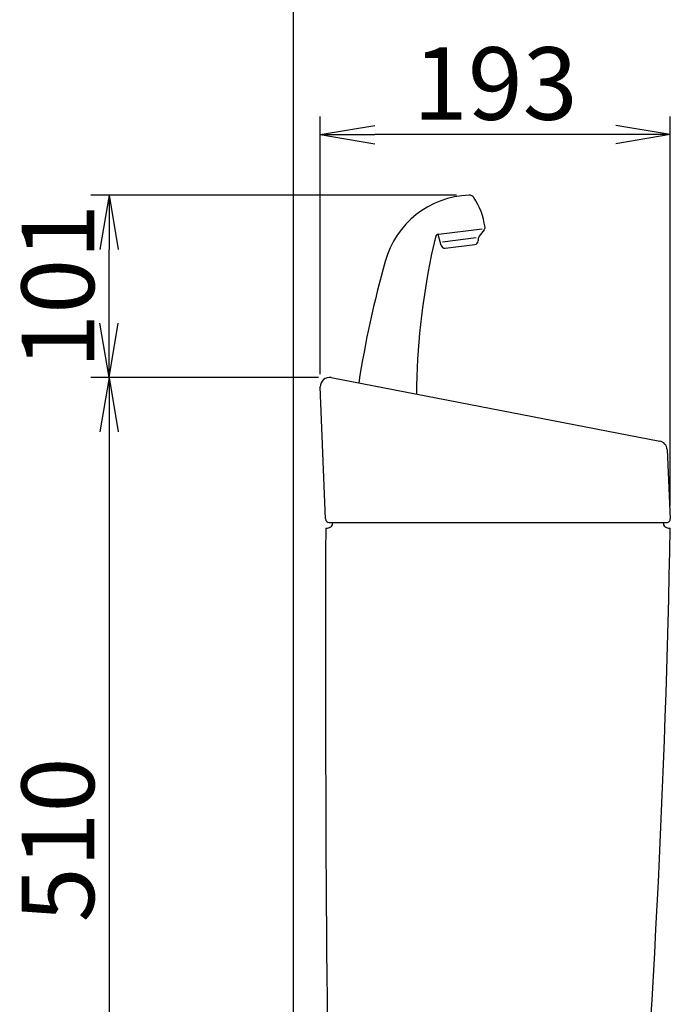
# Model space of a CAD drawing. Extents: x 0 to 1997, y 8 to 2789.
# Drawn here: x 202 to 561, y 1075 to 1618 of the extents above; entities that cross this region are included whole.
import ezdxf

# ---------------------------------------------------------------- set-up
doc = ezdxf.new("R2010")
doc.units = 0
doc.layers.get('0').update_dxf_attribs({"linetype": 'CONTINUOUS'})
doc.layers.get('DEFPOINTS').update_dxf_attribs({"linetype": 'CONTINUOUS'})
for name, color, linetype in [('タンク', 7, 'CONTINUOUS'), ('便器', 7, 'CONTINUOUS'), ('寸法', 7, 'CONTINUOUS')]:
    doc.layers.add(name, color=color, linetype=linetype)
doc.styles.add('EXCADDIM1', font='monotxt', dxfattribs={"width": 0.84, "bigfont": 'extfont'})
doc.styles.get("Standard").update_dxf_attribs({"font": 'monotxt', "bigfont": 'extfont'})
doc.dimstyles.new('ISO-25', dxfattribs={"dimtxt": 2.5, "dimasz": 2.5, "dimexe": 1.25, "dimexo": 0.625, "dimtad": 1, "dimtxsty": 'STANDARD', "dimcen": 2.5, "dimazin": 3, "dimtfac": 1, "dimtmove": 0, "dimatfit": 3})

# ---------------------------------------------------------------- blocks, each defined once
blk = doc.blocks.new('EX_NORM')
at = {"color": 0, "linetype": 'CONTINUOUS'}
for q in [(-1, 0.167), (-1, 0), (-1, -0.167)]:
    blk.add_line((0, 0), q, dxfattribs=at)
blk = doc.blocks.new('*D29')
at = {"layer": 'DEFPOINTS', "color": 0}
for p in [(367.99, 1555), (367.99, 1415.89), (560.99, 1343.18)]:
    blk.add_point(p, dxfattribs=at)
at = {"layer": '寸法', "color": 3, "linetype": 'CONTINUOUS'}
for p, q in [((367.99, 1422.89), (367.99, 1565)), ((560.99, 1350.18), (560.99, 1565)), ((530.99, 1555), (397.99, 1555))]:
    blk.add_line(p, q, dxfattribs=at)
at = {"layer": '寸法', "color": 3, "xscale": 30, "yscale": 30, "zscale": 30, "rotation": 180}
blk.add_blockref('EX_NORM', (367.99, 1555), dxfattribs=at)
at = {"layer": '寸法', "color": 3, "xscale": 30, "yscale": 30, "zscale": 30}
blk.add_blockref('EX_NORM', (560.99, 1555), dxfattribs=at)
at = {"layer": '寸法', "color": 2, "insert": (464.49, 1578), "char_height": 40, "attachment_point": 5, "style": 'EXCADDIM1'}
blk.add_mtext('193', dxfattribs=at)
blk = doc.blocks.new('*D30')
at = {"layer": 'DEFPOINTS', "color": 0}
for p in [(373.94, 1421), (251.5, 911), (259.5, 911)]:
    blk.add_point(p, dxfattribs=at)
at = {"layer": '寸法', "color": 3, "linetype": 'CONTINUOUS'}
for p, q in [((366.94, 1421), (241.5, 1421)), ((251.5, 1391), (251.5, 941))]:
    blk.add_line(p, q, dxfattribs=at)
at = {"layer": '寸法', "color": 3, "xscale": 30, "yscale": 30, "zscale": 30}
for p, rotation in [((251.5, 1421), 90), ((251.5, 911), 270)]:
    blk.add_blockref('EX_NORM', p, dxfattribs=dict(at, rotation=rotation))
at = {"layer": '寸法', "color": 2, "insert": (228.5, 1166), "char_height": 40, "attachment_point": 5, "rotation": 90, "style": 'EXCADDIM1'}
blk.add_mtext('510', dxfattribs=at)
blk = doc.blocks.new('*D31')
at = {"layer": 'DEFPOINTS', "color": 0}
for p in [(251.5, 1521.64), (450.03, 1521.64), (373.94, 1421)]:
    blk.add_point(p, dxfattribs=at)
at = {"layer": '寸法', "color": 3, "linetype": 'CONTINUOUS'}
for p, q in [((443.03, 1521.64), (241.5, 1521.64)), ((251.5, 1451), (251.5, 1491.64))]:
    blk.add_line(p, q, dxfattribs=at)
at = {"layer": '寸法', "color": 3, "xscale": 30, "yscale": 30, "zscale": 30}
for p, rotation in [((251.5, 1521.64), 90), ((251.5, 1421), 270)]:
    blk.add_blockref('EX_NORM', p, dxfattribs=dict(at, rotation=rotation))
at = {"layer": '寸法', "color": 2, "insert": (228.5, 1471.32), "char_height": 40, "attachment_point": 5, "rotation": 90, "style": 'EXCADDIM1'}
blk.add_mtext('101', dxfattribs=at)

msp = doc.modelspace()

# ---------------------------------------------------------------- linework, layer by layer
at = {"layer": 'タンク', "color": 6, "linetype": 'CONTINUOUS'}
for p, q in [((434.64, 1493.873), (432.984, 1499.999)), ((433.151, 1500.02), (457.175, 1502.97)), ((458.414, 1502.523), (455.629, 1498.958)), ((431.442, 1498.467), (429.212, 1488.391)), ((454.021, 1498.048), (435.332, 1495.754)), ((436.815, 1492.41), (453.222, 1494.424)), ((454.994, 1497.171), (454.978, 1496.37))]:
    msp.add_line(p, q, dxfattribs=at)
at = {"layer": 'タンク', "color": 2, "linetype": 'CONTINUOUS'}
for p, q in [((373.938, 1421), (555.166, 1386)), ((370.913, 1343.011), (367.994, 1415.891)), ((559.212, 1381.324), (560.988, 1343.184)), ((370.985, 1338), (371.985, 1338)), ((372.912, 1341.091), (558.99, 1341.091)), ((559.985, 1338), (560.985, 1338))]:
    msp.add_line(p, q, dxfattribs=at)
at = {"layer": 'タンク', "color": 6, "linetype": 'CONTINUOUS'}
for centre, radius, start, end in [((451.935, 1471.676), 50, 92.18512, 164.44617), ((450.143, 1518.642), 3, 33.33314, 92.18512), ((419.23, 1498.31), 40, 8.23586, 33.33315), ((433.395, 1498.035), 2, 97, 167.52133), ((457.994, 1497.111), 3, 142, 178.8699), ((456.838, 1503.754), 2, 322, 8.23586), ((436.571, 1494.395), 2, 195.1301, 277), ((452.979, 1496.409), 2, 277, 358.8699), ((820.971, 1407.625), 400, 168.3946, 179.38585), ((448.74, 1484.07), 20, 167.52133, 168.3946), ((981.794, 1324.197), 600, 164.44617, 171.000138)]:
    msp.add_arc(centre, radius, start, end, dxfattribs=at)
at = {"layer": 'タンク', "color": 2, "linetype": 'CONTINUOUS'}
for centre, radius, start, end in [((372.99, 1416.091), 5, 79.06918, 182.29367), ((554.217, 1381.091), 5, 2.66588, 79.06918), ((372.912, 1343.091), 2, 182.29367, 270), ((558.99, 1343.091), 2, 270, 2.66588), ((20370.846, 1265.004), 20000, 179.7908807, 180.9804046), ((371.985, 1341), 3, 270, 0), ((-5937.899, 1458.77), 6500, 355.2631999, 358.9353826), ((559.985, 1341), 3, 180, 270)]:
    msp.add_arc(centre, radius, start, end, dxfattribs=at)
at = {"layer": '便器', "color": 7, "linetype": 'CONTINUOUS'}
msp.add_line((353, 1763), (353, 501), dxfattribs=at)

# ---------------------------------------------------------------- dimensions: what is measured, and where the dimension line sits
at = {"layer": '寸法', "color": 3, "linetype": 'CONTINUOUS'}
dim = msp.add_linear_dim(base=(367.994, 1555), p1=(560.988, 1343.184), p2=(367.994, 1415.891), dimstyle='ISO-25', override={"dimtxt": 40, "dimasz": 30, "dimexe": 10, "dimexo": 7, "dimgap": 0, "dimtad": 1, "dimjust": 0, "dimtih": 0, "dimtoh": 0, "dimdec": 1, "dimzin": 8, "dimlunit": 2, "dimtxsty": 'EXCADDIM1', "dimblk1": 'EX_NORM', "dimblk2": 'EX_NORM', "dimsah": 1, "dimse1": 0, "dimse2": 0, "dimclrd": 3, "dimclre": 3, "dimclrt": 2, "dimtmove": 2}, dxfattribs=at)
dim.commit()
dim.dimension.update_dxf_attribs({"geometry": '*D29', "text_midpoint": (464.491, 1578), "dimtype": 160})
dim = msp.add_linear_dim(base=(251.5, 1521.64), p1=(373.938, 1421), p2=(450.029, 1521.64), angle=90, text='101', dimstyle='ISO-25', override={"dimtxt": 40, "dimasz": 30, "dimexe": 10, "dimexo": 7, "dimgap": 0, "dimtad": 1, "dimjust": 0, "dimtih": 0, "dimtoh": 0, "dimdec": 1, "dimzin": 8, "dimlunit": 2, "dimtxsty": 'EXCADDIM1', "dimblk1": 'EX_NORM', "dimblk2": 'EX_NORM', "dimsah": 1, "dimse1": 1, "dimse2": 0, "dimclrd": 3, "dimclre": 3, "dimclrt": 2, "dimtmove": 2}, dxfattribs=at)
dim.commit()
dim.dimension.update_dxf_attribs({"geometry": '*D31', "text_midpoint": (228.5, 1471.32), "dimtype": 160})
dim = msp.add_linear_dim(base=(251.5, 911), p1=(373.938, 1421), p2=(259.5, 911), angle=90, dimstyle='ISO-25', override={"dimtxt": 40, "dimasz": 30, "dimexe": 10, "dimexo": 7, "dimgap": 0, "dimtad": 1, "dimjust": 0, "dimtih": 0, "dimtoh": 0, "dimdec": 1, "dimzin": 8, "dimlunit": 2, "dimtxsty": 'EXCADDIM1', "dimblk1": 'EX_NORM', "dimblk2": 'EX_NORM', "dimsah": 1, "dimse1": 0, "dimse2": 1, "dimclrd": 3, "dimclre": 3, "dimclrt": 2, "dimtmove": 2}, dxfattribs=at)
dim.commit()
dim.dimension.update_dxf_attribs({"geometry": '*D30', "text_midpoint": (228.5, 1166), "dimtype": 160})

doc.saveas('drawing.dxf')
